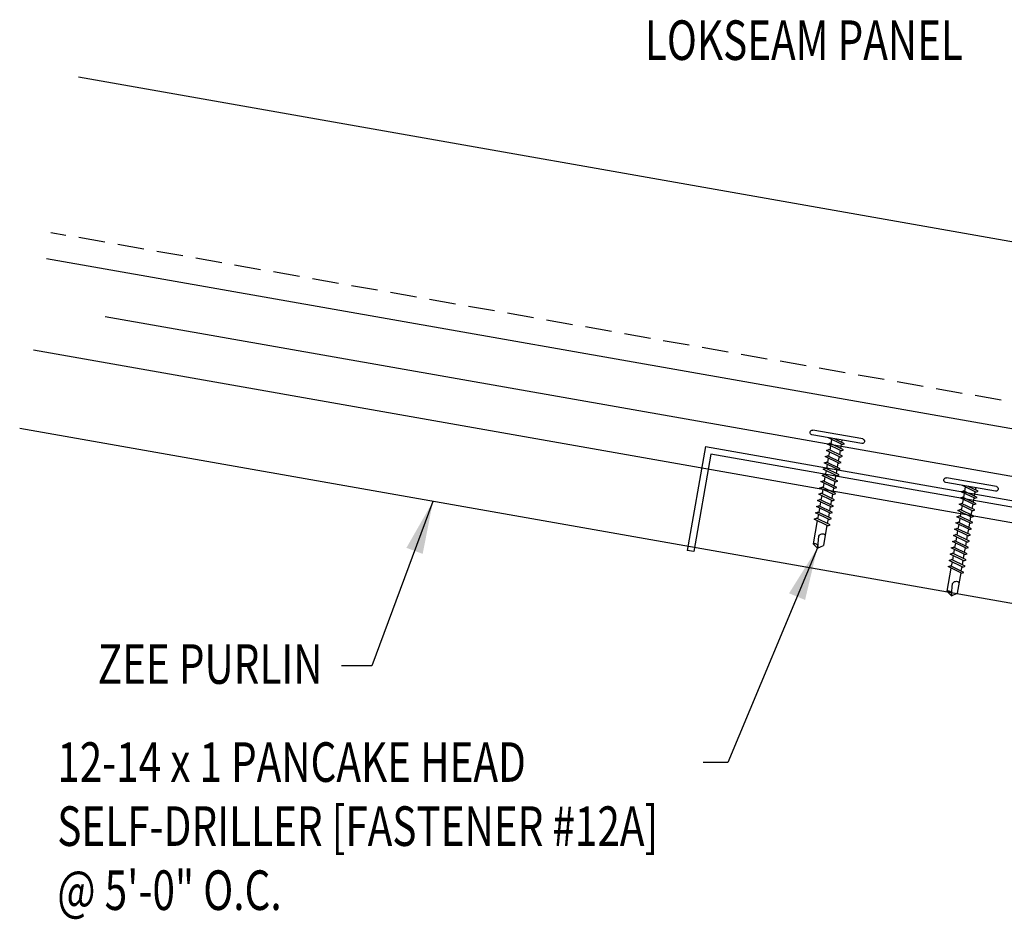
# Model space of a CAD drawing. Units: inches. Extents: x -0.4 to 46.1, y 23.7 to 55.6.
# Drawn here: x -0.4 to 8.9, y 28 to 36.5 of the extents above; entities that cross this region are included whole.
import ezdxf
from ezdxf.enums import TextEntityAlignment as Align

# ---------------------------------------------------------------- set-up
doc = ezdxf.new("R2010")
doc.units = ezdxf.units.IN
doc.header["$MEASUREMENT"] = 0
doc.linetypes.add('DASH2', pattern=[0.1875, 0.125, -0.0625])
for name, color, linetype in [('FASTENER', 9, 'Continuous'), ('PANEL', 11, 'Continuous'), ('PURLIN', 1, 'Continuous'), ('STLA', 12, 'Continuous'), ('TEXT', 2, 'Continuous'), ('TRIM', 6, 'Continuous')]:
    doc.layers.add(name, color=color, linetype=linetype)
doc.styles.add('TEXT', font='SIMPLEX', dxfattribs={"width": 0.75, "height": 6})
doc.styles.add('TEXT1', font='ROMANS.shx', dxfattribs={"width": 0.75, "height": 0.375})
doc.dimstyles.new('DETAIL$7', dxfattribs={"dimscale": 4, "dimtxt": 6, "dimasz": 0.125, "dimexe": 0.0625, "dimexo": 0.125, "dimgap": 0.0625, "dimtad": 1, "dimdec": 5, "dimzin": 3, "dimdsep": 46, "dimlunit": 4, "dimtxsty": 'TEXT', "dimblk": 'ARCHTICK', "dimcen": 0.0625, "dimclrd": 7, "dimclre": 7, "dimclrt": 2, "dimadec": 0, "dimazin": 0, "dimtfac": 0.666667, "dimtdec": 5, "dimtmove": 0, "dimatfit": 3, "dimfxl": 0, "dimfrac": 2, "dimtolj": 1, "dimtzin": 3, "dimarcsym": 0})

# ---------------------------------------------------------------- blocks, each defined once
blk = doc.blocks.new('FD-F12a')
at = {"layer": 'TEXT', "style": 'TEXT1', "width": 0.75}
for s, p in [('12-14 x 1 PANCAKE HEAD', (0.0047, -0.0408)), ('SELF-DRILLER [FASTENER #12A]', (0.0047, -0.1926))]:
    blk.add_text(s, height=0.09375, dxfattribs=at).set_placement(p)
blk.add_attdef('(QUANTITY)', (0.0047, -0.3444), '', height=0.0938, dxfattribs=at)
at = {"layer": 'TEXT', "style": 'TEXT1', "flags": 1}
for tag, p in [('Color', (0.0553, -0.5192)), ('Calc', (0.0553, -0.5192)), ('Multiple', (0.0553, -0.5192)), ('Opt1', (0.0553, -0.5192)), ('Opt2', (0.0553, -0.5192)), ('Opt3', (0.0553, -0.5192)), ('Description', (0.0553, -0.5192)), ('Part', (0.0553, -0.5192)), ('Spare1', (0.0553, -0.7067)), ('Spare2', (0.0553, -0.7067)), ('Spare3', (0.0553, -0.7067)), ('Spare4', (0.0553, -0.7067)), ('Spare5', (0.0553, -0.7067)), ('Spare6', (0.0553, -0.7067)), ('Spare7', (0.0553, -0.7067)), ('Spare8', (0.0553, -0.7067)), ('Spare9', (0.0553, -0.7067)), ('Spare10', (0.0553, -0.7067))]:
    blk.add_attdef(tag, p, '', height=0.0938, dxfattribs=at)
blk = doc.blocks.new('A$C4CD0181E')
at = {"layer": 'STLA'}
for p, q in [((-33.8407, 12.94), (-34.0144, 11.9552)), ((-33.8407, 12.94), (-17.099, 9.988)), ((-33.7892, 12.8674), (-33.952, 11.9442)), ((-17.099, 9.9245), (-33.7892, 12.8674)), ((-33.952, 11.9442), (-34.0144, 11.9552))]:
    blk.add_line(p, q, dxfattribs=at)
blk = doc.blocks.new('sd3')
at = {"layer": 'FASTENER'}
for p, q in [((-0.24, 0.0822), (0.24, 0.0822)), ((-0.24, 0.0369), (0.24, 0.0369)), ((-0.0784, 0.0079), (0.0229, 0.0369)), ((-0.0582, -0.0035), (-0.0784, 0.0079)), ((-0.0582, -0.0035), (0.0798, 0.0359)), ((-0.0484, 0.0369), (-0.0484, 0.0165)), ((0.0497, 0.0273), (0.0497, -0.0155)), ((-0.0784, -0.0521), (0.0595, -0.0127)), ((-0.0582, -0.0636), (-0.0784, -0.0521)), ((-0.0784, -0.1122), (0.0595, -0.0728)), ((-0.0582, -0.0636), (0.0798, -0.0242)), ((-0.0582, -0.1236), (0.0798, -0.0843)), ((-0.0484, -0.0007), (-0.0484, -0.0435)), ((-0.0484, -0.0608), (-0.0484, -0.1036)), ((0.0497, -0.0328), (0.0497, -0.0756)), ((0.0497, -0.0928), (0.0497, -0.1357)), ((0.0798, -0.0242), (0.0595, -0.0127)), ((0.0798, -0.0843), (0.0595, -0.0728)), ((-0.0582, -0.1236), (-0.0784, -0.1122)), ((-0.0784, -0.1723), (0.0595, -0.1329)), ((-0.0582, -0.1837), (-0.0784, -0.1723)), ((-0.0582, -0.1837), (0.0798, -0.1443)), ((-0.0484, -0.1208), (-0.0484, -0.1637)), ((-0.0484, -0.1809), (-0.0484, -0.2238)), ((0.0497, -0.1529), (0.0497, -0.1958)), ((0.0798, -0.1443), (0.0595, -0.1329)), ((-0.0784, -0.2324), (0.0595, -0.193)), ((-0.0582, -0.2438), (-0.0784, -0.2324)), ((-0.0784, -0.2925), (0.0595, -0.2531)), ((-0.0582, -0.2438), (0.0798, -0.2044)), ((-0.0582, -0.3039), (0.0798, -0.2645)), ((-0.0484, -0.241), (-0.0484, -0.2839)), ((0.0497, -0.213), (0.0497, -0.2559)), ((0.0497, -0.2731), (0.0497, -0.316)), ((0.0798, -0.2044), (0.0595, -0.193)), ((0.0798, -0.2645), (0.0595, -0.2531)), ((-0.0582, -0.3039), (-0.0784, -0.2925)), ((-0.0784, -0.3525), (0.0595, -0.3132)), ((-0.0582, -0.364), (-0.0784, -0.3525)), ((-0.0582, -0.364), (0.0798, -0.3246)), ((-0.0484, -0.3011), (-0.0484, -0.344)), ((-0.0484, -0.3612), (-0.0484, -0.404)), ((0.0497, -0.3332), (0.0497, -0.376)), ((0.0798, -0.3246), (0.0595, -0.3132)), ((-0.0784, -0.4126), (0.0595, -0.3732)), ((-0.0582, -0.424), (-0.0784, -0.4126)), ((-0.0784, -0.4727), (0.0595, -0.4333)), ((-0.0582, -0.424), (0.0798, -0.3847)), ((-0.0582, -0.4841), (0.0798, -0.4447)), ((-0.0484, -0.4212), (-0.0484, -0.4641)), ((0.0497, -0.3932), (0.0497, -0.4361)), ((0.0497, -0.4533), (0.0497, -0.4962)), ((0.0798, -0.3847), (0.0595, -0.3732)), ((0.0798, -0.4447), (0.0595, -0.4333)), ((-0.0582, -0.4841), (-0.0784, -0.4727)), ((-0.0784, -0.5328), (0.0595, -0.4934)), ((-0.0582, -0.5442), (-0.0784, -0.5328)), ((-0.0784, -0.5929), (0.0595, -0.5535)), ((-0.0582, -0.5442), (0.0798, -0.5048)), ((-0.0484, -0.4813), (-0.0484, -0.5242)), ((-0.0484, -0.5414), (-0.0484, -0.5843)), ((0.0497, -0.5134), (0.0497, -0.5563)), ((0.0798, -0.5048), (0.0595, -0.4934)), ((0.0798, -0.5649), (0.0595, -0.5535)), ((-0.0582, -0.6043), (-0.0784, -0.5929)), ((-0.0784, -0.653), (0.0595, -0.6136)), ((-0.0582, -0.6644), (-0.0784, -0.653)), ((-0.0582, -0.6043), (0.0798, -0.5649)), ((-0.0582, -0.6644), (0.0798, -0.625)), ((-0.0484, -0.6015), (-0.0484, -0.6444)), ((0.0497, -0.5735), (0.0497, -0.6164)), ((0.0497, -0.6336), (0.0497, -0.6764)), ((0.0798, -0.625), (0.0595, -0.6136)), ((-0.0784, -0.713), (0.0595, -0.6736)), ((-0.0582, -0.7245), (-0.0784, -0.713)), ((-0.0784, -0.7731), (0.0595, -0.7337)), ((-0.0582, -0.7245), (0.0798, -0.6851)), ((-0.0582, -0.7845), (0.0798, -0.7451)), ((-0.0484, -0.6616), (-0.0484, -0.7044)), ((-0.0484, -0.7217), (-0.0484, -0.7645)), ((0.0497, -0.6937), (0.0497, -0.7365)), ((0.0798, -0.6851), (0.0595, -0.6736)), ((0.0798, -0.7451), (0.0595, -0.7337)), ((-0.0582, -0.7845), (-0.0784, -0.7731)), ((-0.0484, -0.7817), (-0.0484, -0.9769)), ((0.0497, -0.7537), (0.0497, -0.9769)), ((-0.0004, -1.0025), (0.0088, -0.8964)), ((0.0007, -1.0114), (-0.0484, -0.9769)), ((0.0007, -1.0114), (0.0497, -0.9769))]:
    blk.add_line(p, q, dxfattribs=at)
for centre, radius, start, end in [((-0.2381, 0.0595), 0.0227, 94.66387, 265.33613), ((0.2381, 0.0595), 0.0227, 274.66387, 85.33613), ((-0.0255, -0.9032), 0.0349, 11.14455, 130.906), ((0.0316, -1.0032), 0.032, 55.45845, 194.84539)]:
    blk.add_arc(centre, radius, start, end, dxfattribs=at)
blk = doc.blocks.new('_ArchTick')
at = {"color": 0, "linetype": 'ByBlock', "const_width": 0.15}
blk.add_lwpolyline([(-0.5, -0.5), (0.5, 0.5)], dxfattribs=at)

msp = doc.modelspace()

# ---------------------------------------------------------------- linework, layer by layer
at = {"layer": 'PANEL'}
for p, q in [((0.16487, 35.94024), (13.60041, 33.57119)), ((13.29653, 31.84778), (-0.13902, 34.21683))]:
    msp.add_line(p, q, dxfattribs=at)
at = {"layer": 'PANEL', "color": 251, "linetype": 'DASH2', "ltscale": 2}
msp.add_line((13.33994, 32.09398), (-0.0956, 34.46303), dxfattribs=at)
at = {"layer": 'PURLIN'}
for p, q in [((22.84852, 29.27452), (-0.26094, 33.34935)), ((22.84852, 28.50917), (-0.39183, 32.60707))]:
    msp.add_line(p, q, dxfattribs=at)
at = {"layer": 'TRIM'}
msp.add_line((0.41739, 33.67054), (22.08316, 29.85028), dxfattribs=at)

# ---------------------------------------------------------------- block references
msp.add_blockref('A$C4CD0181E', (39.94753, 19.49648))
at = {"layer": 'FASTENER', "xscale": -1, "rotation": 349.9999999999999}
for p in [(7.34643, 32.46925), (8.61355, 32.01852)]:
    msp.add_blockref('sd3', p, dxfattribs=at)
at = {"layer": 'TEXT', "xscale": 4, "yscale": 4, "zscale": 4}
msp.add_blockref('FD-F12a', (-0.05448, 29.42196), dxfattribs=at).add_auto_attribs({'(QUANTITY)': '@ 5\'-0" O.C.'})

# ---------------------------------------------------------------- texts
at = {"layer": 'TEXT', "style": 'TEXT1', "width": 0.75}
msp.add_text('LOKSEAM PANEL', height=0.375, dxfattribs=at).set_placement((5.53301, 36.10047))
msp.add_text('ZEE PURLIN', height=0.375, dxfattribs=at).set_placement((2.47813, 30.18781), align=Align.RIGHT)

# ---------------------------------------------------------------- leaders
for points in [[(3.5245, 31.91651), (2.94501, 30.35816), (2.65709, 30.35816)], [(7.16764, 31.47584), (6.31907, 29.44096), (6.08514, 29.44096)]]:
    msp.add_leader(points, dimstyle='DETAIL$7')

doc.saveas('drawing.dxf')
